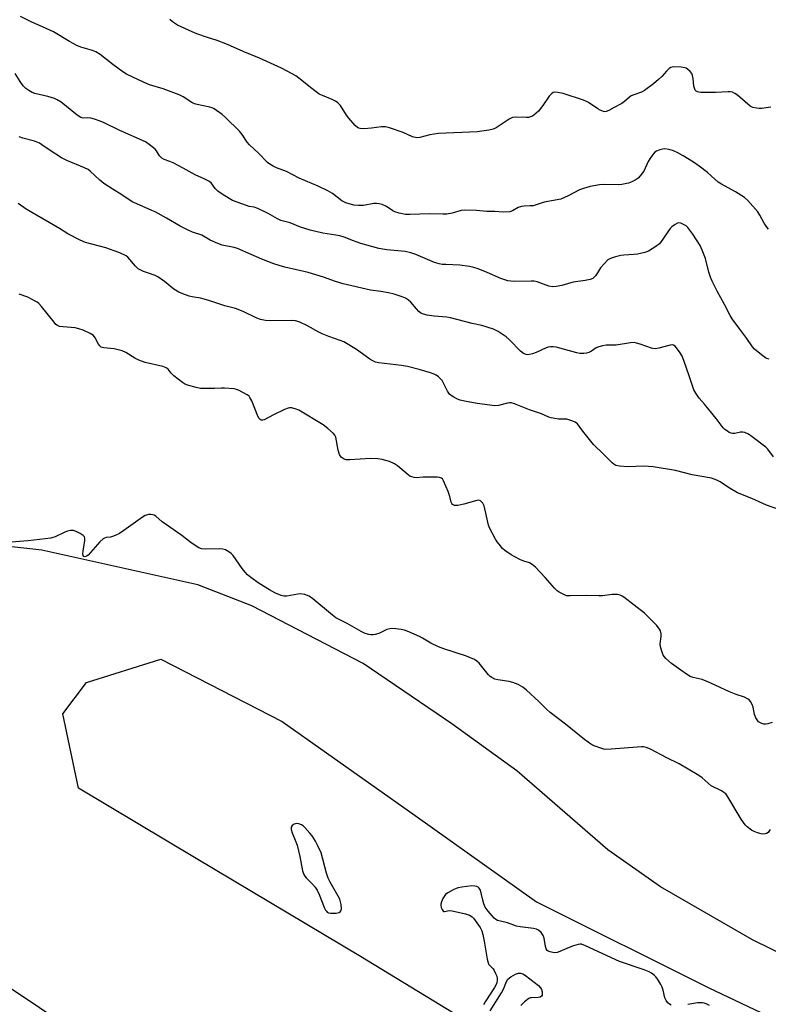
# Model space of a CAD drawing. Units: inches. Extents: x 1207768 to 1213768, y 521456 to 525456.
# Drawn here: x 1209881 to 1210169, y 521836 to 522215 of the extents above; entities that cross this region are included whole.
import ezdxf

# ---------------------------------------------------------------- set-up
doc = ezdxf.new("R2010")
doc.units = ezdxf.units.IN
doc.header["$MEASUREMENT"] = 0
for name, color, linetype in [('NTRL-Pasture Land', 2, 'Continuous'), ('NTRL-Trees', 3, 'Continuous'), ('Undefined', 1, 'Continuous')]:
    doc.layers.add(name, color=color, linetype=linetype)

msp = doc.modelspace()

# ---------------------------------------------------------------- linework, layer by layer
at = {"layer": 'NTRL-Pasture Land'}
msp.add_polyline3d([(1210789.81, 521720.25, 0), (1210729.26, 521712.25, 0), (1210666.23, 521707.49, 0), (1210603.95, 521712.12, 0), (1210533.36, 521729.18, 0), (1210482.79, 521748.93, 0), (1210415.47, 521770.5, 0), (1210341.4, 521792.04, 0), (1210285.72, 521810.47, 0), (1210244.65, 521823.77, 0), (1210204.16, 521840.21, 0), (1210163.09, 521860.37, 0), (1210127.58, 521880.87, 0), (1210107.38, 521895.11, 0), (1210072.29, 521925.48, 0), (1210047.24, 521943.63, 0), (1210013.13, 521966.88, 0), (1209970.23, 521989.12, 0), (1209949.39, 521997.18, 0), (1209889.31, 522010.57, 0), (1209820.84, 522018.12, 0)], dxfattribs=at)
at = {"layer": 'NTRL-Trees'}
msp.add_lwpolyline([(1210416.1, 521695.69), (1210390.47, 521695.69), (1210340.72, 521706.25), (1210271.37, 521730.37), (1210236.69, 521742.43), (1210185.43, 521765.05), (1210131.15, 521784.65), (1210081.4, 521811.78), (1210012.05, 521854), (1209948.72, 521891.69), (1209903.49, 521918.83), (1209897.46, 521947.47), (1209906.51, 521959.54), (1209935.15, 521968.58), (1209981.89, 521944.46), (1210033.15, 521908.28), (1210079.89, 521875.11), (1210146.23, 521841.94), (1210206.54, 521813.29), (1210322.63, 521769.57), (1210446.26, 521731.88), (1210443.24, 521701.72)], close=True, dxfattribs=at)
msp.add_lwpolyline([(1209807, 521888.68), (1209915.55, 521816.31), (1209959.28, 521811.78), (1209999.98, 521810.28), (1210036.17, 521792.18), (1210064.81, 521766.55), (1210085.92, 521742.43), (1210149.24, 521697.2), (1210171.86, 521689.66), (1210229.15, 521676.09), (1210289.46, 521665.54), (1210357.3, 521641.42), (1210428.16, 521624.83), (1210442.45, 521620.15), (1210506.2, 521618.84), (1210563.4, 521671.86), (1210585.27, 521682.54), (1210595.76, 521687.66), (1210623.39, 521701.16), (1210776.82, 521702.93)], dxfattribs=at)
at = {"layer": 'Undefined'}
for points, elevation in [([(1210169.26, 522134.11), (1210168.38, 522135.28), (1210167.6, 522136.53), (1210165.91, 522139.59), (1210165.09, 522140.79), (1210161.22, 522145.17), (1210159.95, 522146.37), (1210156.48, 522148.6), (1210151.09, 522151.56), (1210149.85, 522152.32), (1210148.56, 522153.37), (1210145.73, 522155.95), (1210142.51, 522158.4), (1210140.37, 522159.94), (1210136.35, 522162.42), (1210134.3, 522163.59), (1210132.66, 522164.29), (1210130.96, 522164.8), (1210129.25, 522165.05), (1210128.42, 522165.02), (1210127.35, 522164.76), (1210126.09, 522164.27), (1210125.41, 522163.81), (1210124.64, 522162.96), (1210123.46, 522161.27), (1210122.91, 522160.24), (1210121.2, 522156.55), (1210120.73, 522155.82), (1210119.82, 522154.66), (1210119.01, 522153.82), (1210117.88, 522153.02), (1210116.63, 522152.37), (1210115.25, 522151.92), (1210112.71, 522151.41), (1210111.27, 522151.24), (1210106.04, 522151.32), (1210104.08, 522151.26), (1210100.51, 522150.54), (1210098.03, 522149.86), (1210096.41, 522149.31), (1210092.13, 522147.01), (1210089.27, 522145.75), (1210082.76, 522144.51), (1210078.53, 522143.21), (1210077.41, 522143.09), (1210075.14, 522143.08), (1210074.05, 522142.93), (1210072.78, 522142.46), (1210070.61, 522141.17), (1210069.56, 522140.88), (1210067.05, 522140.76), (1210063.85, 522140.97), (1210060.68, 522140.93), (1210056.72, 522141.32), (1210052.29, 522141.46), (1210050.88, 522141.29), (1210047.43, 522140.31), (1210045.29, 522139.9), (1210043.8, 522139.88), (1210038.7, 522140.1), (1210031.1, 522139.76), (1210029.35, 522139.82), (1210027.02, 522140.33), (1210025.32, 522140.86), (1210024.59, 522141.23), (1210022.04, 522142.91), (1210020.41, 522143.62), (1210019.28, 522143.96), (1210018.24, 522144.05), (1210017.19, 522144.01), (1210013.29, 522143.34), (1210011.29, 522143.27), (1210009.56, 522143.47), (1210006.4, 522144.31), (1210005.61, 522144.66), (1210004.88, 522145.11), (1210001.24, 522147.94), (1209999.49, 522148.97), (1209995.77, 522150.71), (1209988.46, 522153.77), (1209983.61, 522156.43), (1209979.78, 522157.81), (1209978.45, 522158.4), (1209977.19, 522159.14), (1209976.29, 522159.87), (1209972.75, 522163.44), (1209969.37, 522166.7), (1209968.49, 522167.7), (1209966.48, 522170.58), (1209965.42, 522171.96), (1209960.12, 522177.21), (1209958.81, 522178.33), (1209955.67, 522180.5), (1209954.91, 522180.91), (1209954.08, 522181.19), (1209949.21, 522182.18), (1209948.09, 522182.48), (1209947.1, 522182.94), (1209943.74, 522185.09), (1209942.18, 522185.92), (1209936.03, 522188.18), (1209930.78, 522189.71), (1209928.73, 522190.6), (1209922, 522193.93), (1209920.6, 522194.72), (1209916.71, 522197.56), (1209911.79, 522201.42), (1209910.15, 522202.48), (1209908.88, 522203.03), (1209904.42, 522204.23), (1209902.8, 522204.86), (1209900.01, 522206.39), (1209893.88, 522210.14), (1209889.57, 522212.1), (1209885.46, 522213.84), (1209881.09, 522216.14)], 240), ([(1210170.17, 522181.22), (1210166.51, 522180.6), (1210165.66, 522180.58), (1210164.56, 522180.73), (1210163.21, 522181.07), (1210162.21, 522181.58), (1210157.24, 522185.82), (1210156.3, 522186.46), (1210155.31, 522186.91), (1210154.49, 522187.08), (1210153.64, 522187.11), (1210148.76, 522186.79), (1210146.73, 522186.76), (1210143.22, 522186.83), (1210142.38, 522186.93), (1210141.86, 522187.08), (1210141.41, 522187.35), (1210141.04, 522187.72), (1210140.68, 522188.44), (1210140.51, 522189.28), (1210140.19, 522192.26), (1210139.99, 522193.41), (1210139.65, 522194.18), (1210139.1, 522194.84), (1210138, 522195.82), (1210137.52, 522196.13), (1210137, 522196.34), (1210135.58, 522196.54), (1210132.65, 522196.64), (1210131.58, 522196.45), (1210130.91, 522196.02), (1210129.93, 522195.03), (1210128.14, 522192.94), (1210126.92, 522191.76), (1210124.95, 522190.11), (1210121.52, 522187.53), (1210120.34, 522186.9), (1210117.42, 522185.9), (1210116.35, 522185.46), (1210115.63, 522185), (1210113.71, 522183.33), (1210112.68, 522182.59), (1210109.75, 522181.06), (1210107.74, 522179.87), (1210106.72, 522179.46), (1210106.2, 522179.42), (1210105.69, 522179.5), (1210104.42, 522179.96), (1210103.51, 522180.5), (1210099.86, 522182.97), (1210099.1, 522183.4), (1210098.01, 522183.86), (1210090.13, 522186.47), (1210088.11, 522186.87), (1210086.71, 522186.92), (1210086.23, 522186.76), (1210085.81, 522186.48), (1210084.69, 522185.34), (1210082.3, 522181.77), (1210080.58, 522179.64), (1210078.83, 522178.11), (1210078.12, 522177.62), (1210077.61, 522177.38), (1210076.82, 522177.21), (1210075.98, 522177.15), (1210071.69, 522177.28), (1210070.6, 522177.15), (1210069.34, 522176.54), (1210064.28, 522173.17), (1210063.24, 522172.69), (1210061.56, 522172.24), (1210057, 522171.66), (1210042.06, 522170.98), (1210038.84, 522170.46), (1210034.88, 522169.49), (1210033.75, 522169.4), (1210032.12, 522169.74), (1210028.51, 522171.35), (1210023.31, 522173.15), (1210021.69, 522173.58), (1210020.19, 522173.63), (1210016.36, 522173.05), (1210013.42, 522172.85), (1210011.98, 522172.89), (1210011.11, 522173.18), (1210010.06, 522174.09), (1210007.62, 522176.94), (1210006.75, 522178.11), (1210004.33, 522181.77), (1210003.37, 522182.82), (1210002.45, 522183.45), (1210001.21, 522184.11), (1209997.49, 522185.59), (1209996.2, 522186.22), (1209993.32, 522188.35), (1209988.34, 522192.36), (1209987.16, 522193.19), (1209983.79, 522195.08), (1209981.67, 522196.13), (1209973.19, 522200), (1209966.86, 522202.64), (1209960.82, 522205.35), (1209956.93, 522206.81), (1209953.14, 522207.94), (1209949.07, 522209.46), (1209947.2, 522210.21), (1209941.56, 522212.77), (1209939.67, 522214.01), (1209938.63, 522214.97)], 242), ([(1210169.48, 522084.07), (1210168.63, 522084.33), (1210168.11, 522084.57), (1210166.5, 522085.73), (1210163.86, 522087.94), (1210163.11, 522088.83), (1210160.9, 522092), (1210158.13, 522095.65), (1210155.27, 522099.63), (1210154.51, 522100.89), (1210152.3, 522105.13), (1210149.4, 522110.22), (1210147.51, 522114.08), (1210146.87, 522115.68), (1210146.24, 522117.57), (1210144.95, 522122.89), (1210143.69, 522126.09), (1210142.86, 522127.92), (1210140.05, 522132.22), (1210138.1, 522134.8), (1210137.49, 522135.42), (1210137.02, 522135.76), (1210135.5, 522136.52), (1210134.73, 522136.64), (1210134.24, 522136.53), (1210133.29, 522136.02), (1210131.94, 522135), (1210131.36, 522134.4), (1210130.68, 522133.54), (1210128.58, 522130.3), (1210127.22, 522128.56), (1210125.89, 522127.5), (1210122.95, 522125.69), (1210121.61, 522125.21), (1210118.8, 522124.58), (1210117.35, 522124.42), (1210113.52, 522124.19), (1210112.36, 522124.03), (1210110.33, 522123.5), (1210108.35, 522122.86), (1210107.33, 522122.32), (1210105.88, 522120.86), (1210104.56, 522119.24), (1210103.39, 522117.33), (1210102.57, 522116.13), (1210102, 522115.5), (1210101.56, 522115.2), (1210100.54, 522114.82), (1210098.63, 522114.38), (1210093.93, 522113.69), (1210089.65, 522112.43), (1210087.41, 522112.07), (1210086.02, 522111.97), (1210084.6, 522112.23), (1210080.1, 522113.87), (1210078.95, 522114.12), (1210077.78, 522114.16), (1210071.37, 522114), (1210069.98, 522114.1), (1210068.87, 522114.3), (1210066.11, 522115.1), (1210060.92, 522117.47), (1210057.37, 522118.86), (1210055.7, 522119.42), (1210054.01, 522119.74), (1210050.3, 522120.25), (1210044.89, 522120.49), (1210043.48, 522120.61), (1210042.42, 522120.79), (1210040.58, 522121.38), (1210033.38, 522124.45), (1210031.52, 522125.06), (1210029.3, 522125.51), (1210022.16, 522126.21), (1210019.12, 522126.78), (1210012.15, 522128.62), (1210009.4, 522129.61), (1210005.74, 522131.09), (1210004.17, 522131.56), (1210002.59, 522131.91), (1209997.61, 522132.66), (1209992.69, 522133.73), (1209988.97, 522134.99), (1209985.02, 522136.62), (1209981.4, 522137.45), (1209980.11, 522138.1), (1209976.56, 522140.22), (1209972.49, 522142.1), (1209971.1, 522142.6), (1209969.19, 522142.93), (1209968.11, 522143.22), (1209964.57, 522144.5), (1209962.75, 522145.26), (1209959.15, 522147.41), (1209957.1, 522148.84), (1209956.13, 522149.78), (1209954.55, 522151.97), (1209953.67, 522152.66), (1209952.15, 522153.45), (1209948.35, 522155.12), (1209943.82, 522157.7), (1209939.93, 522159.69), (1209938.61, 522160.29), (1209936.51, 522161.06), (1209935.57, 522161.54), (1209935.17, 522161.85), (1209934.67, 522162.4), (1209933.52, 522164.31), (1209932.95, 522164.94), (1209930.7, 522166.78), (1209929.26, 522167.76), (1209919.33, 522172.15), (1209913.35, 522175.06), (1209911.81, 522175.73), (1209909.57, 522176.49), (1209908.15, 522176.89), (1209907.12, 522177.01), (1209905.23, 522176.93), (1209904.34, 522177.18), (1209902.96, 522178.04), (1209896.73, 522183.03), (1209895.29, 522184.01), (1209894.21, 522184.45), (1209891.67, 522185.21), (1209886.64, 522186.43), (1209885.63, 522186.86), (1209884.38, 522187.58), (1209883.2, 522188.4), (1209882.2, 522189.4), (1209880.98, 522190.99), (1209879.08, 522194.15)], 238), ([(1210171.16, 522046.44), (1210168.98, 522049.4), (1210168.18, 522050.23), (1210162.98, 522054.19), (1210161.5, 522055.18), (1210160.17, 522055.83), (1210159.28, 522056.03), (1210158.49, 522055.99), (1210156.2, 522055.47), (1210155.41, 522055.45), (1210154.9, 522055.53), (1210154.13, 522055.87), (1210153.39, 522056.33), (1210152.46, 522057.03), (1210151.83, 522057.62), (1210149.02, 522061.28), (1210146.24, 522064.7), (1210144.55, 522066.73), (1210142.47, 522069.03), (1210141.18, 522071), (1210140.47, 522072.28), (1210140.15, 522073.06), (1210138.65, 522077.73), (1210136.62, 522083.62), (1210135.98, 522085.27), (1210135.23, 522086.54), (1210133.84, 522088.46), (1210133.29, 522089.1), (1210132.66, 522089.53), (1210132.16, 522089.6), (1210131.34, 522089.49), (1210127.02, 522088.32), (1210125.58, 522088.09), (1210124.74, 522088.15), (1210124.19, 522088.28), (1210119.79, 522089.9), (1210118.39, 522090.31), (1210117.54, 522090.46), (1210116.11, 522090.37), (1210110.6, 522089.54), (1210106.72, 522089.5), (1210105.26, 522089.26), (1210103.83, 522088.88), (1210102.84, 522088.39), (1210101.01, 522087.18), (1210099.99, 522086.62), (1210099.18, 522086.35), (1210098.05, 522086.25), (1210096.6, 522086.3), (1210095.44, 522086.5), (1210087.4, 522088.68), (1210086.29, 522088.8), (1210085.21, 522088.78), (1210084.41, 522088.67), (1210083.61, 522088.42), (1210079.72, 522086.62), (1210078.36, 522086.1), (1210077.19, 522085.83), (1210076.42, 522085.81), (1210075.92, 522085.89), (1210074.9, 522086.31), (1210073.73, 522087.12), (1210069.48, 522091.48), (1210068.19, 522092.63), (1210065.08, 522094.74), (1210064.33, 522095.16), (1210063.25, 522095.6), (1210058.8, 522097.02), (1210055.1, 522097.79), (1210046.75, 522100.06), (1210045.33, 522100.27), (1210040.42, 522100.63), (1210037.79, 522101.08), (1210036.35, 522101.42), (1210035.37, 522101.87), (1210034.56, 522102.5), (1210033.64, 522103.45), (1210031.43, 522106.06), (1210030.62, 522106.83), (1210029.45, 522107.58), (1210028.13, 522108.13), (1210025.07, 522109.1), (1210022.8, 522109.66), (1210019.89, 522110.2), (1210015.9, 522110.71), (1210005.46, 522113.17), (1210002.42, 522114.06), (1209997.87, 522115.65), (1209991.91, 522117.46), (1209982.97, 522119.56), (1209980.69, 522120.17), (1209978.74, 522120.82), (1209974.08, 522122.65), (1209969.96, 522124.41), (1209964.72, 522126.78), (1209963.39, 522127.14), (1209958.77, 522128.05), (1209957.1, 522128.59), (1209954.15, 522129.95), (1209950.96, 522131.81), (1209947.32, 522132.99), (1209945.72, 522133.72), (1209942.57, 522135.33), (1209937.41, 522138.4), (1209932.99, 522140.78), (1209931.67, 522141.4), (1209927.92, 522142.97), (1209924.19, 522144.75), (1209920.19, 522147.36), (1209916.38, 522149.71), (1209913.24, 522151.8), (1209911.69, 522153.06), (1209907.91, 522156.54), (1209907.13, 522157.13), (1209905.72, 522157.84), (1209899.02, 522160.63), (1209896.89, 522161.64), (1209892.16, 522164.67), (1209889.37, 522166.68), (1209888.39, 522167.28), (1209886.49, 522168.06), (1209882.01, 522169.26), (1209880.64, 522169.72)], 236), ([(1210175.79, 522025.23), (1210168.46, 522027.86), (1210162.8, 522030.43), (1210157.32, 522032.57), (1210153.78, 522034.65), (1210150.62, 522036.83), (1210149.35, 522037.48), (1210147.23, 522038.25), (1210139.79, 522039.51), (1210133.38, 522041.18), (1210124.75, 522042.57), (1210123, 522042.78), (1210121.24, 522042.86), (1210115.09, 522042.58), (1210111.8, 522042.89), (1210110.37, 522043.18), (1210109.64, 522043.58), (1210108.99, 522044.13), (1210105.7, 522047.45), (1210101.77, 522051.24), (1210097.69, 522056.3), (1210095.62, 522059.18), (1210094.78, 522059.77), (1210093.46, 522060.37), (1210092.38, 522060.77), (1210091.55, 522060.97), (1210088.36, 522061.02), (1210086.91, 522061.21), (1210085.49, 522061.51), (1210084.68, 522061.79), (1210081.78, 522063.09), (1210077.15, 522064.54), (1210071.39, 522066.89), (1210070.05, 522067.3), (1210069.51, 522067.32), (1210068.72, 522067.18), (1210065.27, 522066.2), (1210063.88, 522066.12), (1210056.96, 522067), (1210052.15, 522067.85), (1210050.5, 522068.25), (1210049.48, 522068.67), (1210047.98, 522069.46), (1210047.03, 522070.05), (1210046.41, 522070.56), (1210045.62, 522071.7), (1210044.08, 522074.9), (1210043.48, 522075.9), (1210042.92, 522076.52), (1210042.07, 522077.25), (1210041.18, 522077.93), (1210040.44, 522078.35), (1210039.04, 522078.85), (1210034.73, 522080.15), (1210030.23, 522081.26), (1210027.91, 522081.61), (1210019.17, 522082.68), (1210017.81, 522082.99), (1210016.84, 522083.44), (1210015.67, 522084.14), (1210010.55, 522087.86), (1210005.66, 522090.75), (1210004.31, 522091.33), (1209999.82, 522092.82), (1209997.35, 522093.82), (1209996.02, 522094.48), (1209991.62, 522096.96), (1209988.5, 522098.45), (1209987.1, 522098.81), (1209985.37, 522099.03), (1209977.55, 522098.82), (1209975.54, 522099.01), (1209973.56, 522099.37), (1209972.21, 522099.87), (1209966.93, 522102.4), (1209963.89, 522103.55), (1209959.81, 522104.61), (1209954.02, 522106.6), (1209951.82, 522107.26), (1209950.43, 522107.59), (1209947.25, 522108.1), (1209946.12, 522108.36), (1209943.7, 522109.2), (1209942.14, 522109.87), (1209940.23, 522111.1), (1209936.65, 522113.95), (1209933.97, 522115.85), (1209932.94, 522116.33), (1209930.38, 522117.17), (1209928.49, 522117.89), (1209927.44, 522118.36), (1209926.46, 522118.94), (1209925.4, 522119.87), (1209922.41, 522123.36), (1209921.81, 522123.9), (1209921.11, 522124.33), (1209919.05, 522125.21), (1209913.95, 522126.92), (1209906.22, 522129.04), (1209904.08, 522129.98), (1209899.39, 522132.4), (1209896.16, 522134.41), (1209883.34, 522141.81), (1209880.22, 522144.02)], 234), ([(1210083.19, 522000), (1210079.46, 522003.91), (1210078.23, 522005), (1210077.17, 522005.58), (1210075.05, 522006.32), (1210073.5, 522006.98), (1210071.51, 522007.96), (1210070.05, 522008.78), (1210067.68, 522010.38), (1210066.83, 522011.21), (1210065.44, 522012.78), (1210064.69, 522013.71), (1210064.06, 522014.69), (1210061.9, 522018.81), (1210061.43, 522020.18), (1210060.55, 522023.55), (1210059.69, 522027.6), (1210059.19, 522028.56), (1210058.31, 522029.49), (1210057.65, 522029.75), (1210056.88, 522029.69), (1210051.88, 522028.27), (1210049.62, 522027.74), (1210048.77, 522027.69), (1210048.23, 522027.75), (1210047.75, 522027.92), (1210047.48, 522028.13), (1210047.23, 522028.47), (1210047.03, 522028.96), (1210046.51, 522031.2), (1210045.79, 522033.15), (1210044.03, 522037.24), (1210043.61, 522037.95), (1210043.25, 522038.3), (1210042.54, 522038.55), (1210041.71, 522038.62), (1210036.18, 522038.61), (1210033.49, 522038.44), (1210032.69, 522038.52), (1210031.89, 522038.71), (1210031.13, 522039.02), (1210030.42, 522039.47), (1210026.3, 522043), (1210025.17, 522043.83), (1210023.28, 522044.63), (1210020.44, 522045.5), (1210018.75, 522045.71), (1210015.91, 522045.84), (1210007.99, 522045.25), (1210006.55, 522045.37), (1210005.73, 522045.63), (1210005, 522046.04), (1210004.59, 522046.4), (1210004.04, 522047.36), (1210003.52, 522049.03), (1210002.54, 522053.98), (1210002.22, 522054.77), (1210001.71, 522055.43), (1209999.51, 522057.36), (1209997.66, 522058.81), (1209988.3, 522064.45), (1209986.94, 522064.95), (1209985.55, 522065.31), (1209984.73, 522065.36), (1209984.18, 522065.26), (1209982.85, 522064.72), (1209978.61, 522062.65), (1209974.96, 522060.71), (1209974.46, 522060.56), (1209973.83, 522060.63), (1209973.46, 522060.87), (1209973.11, 522061.24), (1209972.52, 522062.16), (1209970.18, 522068.07), (1209969.51, 522069.37), (1209969.14, 522069.79), (1209968.47, 522070.29), (1209965.13, 522072.12), (1209964.33, 522072.44), (1209963.48, 522072.62), (1209959.66, 522072.96), (1209958.49, 522072.96), (1209955.88, 522072.75), (1209950.51, 522072.78), (1209948.76, 522073.15), (1209945.02, 522074.22), (1209944.23, 522074.6), (1209943.49, 522075.09), (1209940.24, 522077.68), (1209939.18, 522078.7), (1209938.01, 522080.22), (1209937.26, 522080.74), (1209935.91, 522081.2), (1209929.09, 522082.85), (1209926.69, 522083.66), (1209925.15, 522084.41), (1209921.7, 522086.7), (1209920.22, 522087.33), (1209917.23, 522088.11), (1209913.27, 522088.44), (1209912.25, 522088.72), (1209911.66, 522089.19), (1209911.16, 522089.81), (1209909.86, 522092.32), (1209909.18, 522093.18), (1209907.97, 522093.96), (1209905.31, 522095.24), (1209903.64, 522095.78), (1209902.23, 522096.12), (1209897.56, 522096.49), (1209896.18, 522096.73), (1209895.42, 522097.01), (1209894.78, 522097.5), (1209894.03, 522098.34), (1209889.18, 522104.41), (1209888.23, 522105.48), (1209887.55, 522106.01), (1209886.8, 522106.46), (1209883.91, 522107.94), (1209880.61, 522109.12)], 232), ([(1209969.88, 522000), (1209968.6, 522001.04), (1209967.61, 522002.06), (1209966.54, 522003.44), (1209963.04, 522008.44), (1209962.26, 522009.26), (1209961.36, 522009.91), (1209960.14, 522010.6), (1209959.1, 522010.95), (1209957.94, 522011.02), (1209952.28, 522010.87), (1209950.85, 522011.06), (1209949.78, 522011.45), (1209946.8, 522013.37), (1209943.32, 522016.16), (1209935.75, 522021.39), (1209933.26, 522023.64), (1209932.63, 522024.02), (1209932.12, 522024.16), (1209931.29, 522024.23), (1209930.45, 522024.2), (1209929.64, 522024.03), (1209929.12, 522023.81), (1209928.13, 522023.19), (1209920.94, 522018.06), (1209919.21, 522016.96), (1209917.64, 522016.17), (1209916.57, 522015.73), (1209915.75, 522015.53), (1209914.14, 522015.36), (1209913.42, 522015.12), (1209912.98, 522014.88), (1209911.7, 522013.7), (1209907.19, 522008.64), (1209906.56, 522008.16), (1209905.91, 522008.01), (1209905.53, 522008.14), (1209905.25, 522008.43), (1209905.11, 522009.09), (1209905.21, 522010.16), (1209905.89, 522014.3), (1209905.92, 522015.13), (1209905.79, 522015.62), (1209905.31, 522016.18), (1209904.15, 522016.92), (1209902.62, 522017.71), (1209901.54, 522018.05), (1209900.38, 522018.08), (1209899.24, 522017.88), (1209898.15, 522017.45), (1209894.42, 522015.67), (1209893.6, 522015.37), (1209892.76, 522015.18), (1209884.09, 522014.14), (1209875.85, 522013.53)], 230), ([(1210169.88, 521902.87), (1210169.05, 521901.75), (1210168.43, 521901.33), (1210167.43, 521901.17), (1210166.35, 521901.28), (1210165, 521901.66), (1210163.71, 521902.15), (1210162.74, 521902.68), (1210161.05, 521903.91), (1210160.2, 521904.73), (1210158.69, 521906.93), (1210153.61, 521915.5), (1210152.74, 521916.63), (1210152.07, 521917.16), (1210151.08, 521917.75), (1210147.14, 521919.68), (1210143.67, 521922.77), (1210142.78, 521923.48), (1210141.78, 521924.13), (1210134.79, 521928.22), (1210130.01, 521930.49), (1210123.73, 521933.89), (1210122.17, 521934.49), (1210121.12, 521934.7), (1210120.25, 521934.72), (1210108.65, 521933.84), (1210106.58, 521933.78), (1210105.74, 521933.91), (1210104.66, 521934.23), (1210102.52, 521935), (1210101.48, 521935.45), (1210100.24, 521936.22), (1210097.87, 521937.94), (1210090.99, 521943.43), (1210085.19, 521947.93), (1210083.75, 521949.26), (1210080.78, 521952.24), (1210075.97, 521956.57), (1210074.6, 521957.69), (1210072.86, 521958.77), (1210070.78, 521959.58), (1210069.39, 521959.92), (1210064.94, 521960.53), (1210063.87, 521960.86), (1210062.63, 521961.43), (1210061.97, 521961.91), (1210061.38, 521962.52), (1210057.78, 521967.01), (1210056.95, 521967.79), (1210056.01, 521968.38), (1210052.91, 521969.71), (1210044.24, 521972.51), (1210042.08, 521973.33), (1210039.2, 521974.64), (1210036.01, 521976.61), (1210034.76, 521977.29), (1210030.65, 521979.11), (1210028.97, 521979.72), (1210027.8, 521979.94), (1210025.72, 521980.16), (1210024.24, 521980.28), (1210023.36, 521980.27), (1210022.27, 521979.97), (1210019.12, 521978.44), (1210017.76, 521977.99), (1210016.92, 521977.87), (1210016.07, 521977.87), (1210015.26, 521978.02), (1210013.92, 521978.45), (1210012.35, 521979.18), (1210006.94, 521982.33), (1210003.61, 521983.89), (1210002.64, 521984.45), (1210001.24, 521985.53), (1209993.72, 521991.83), (1209992.28, 521992.85), (1209990.69, 521993.42), (1209989.02, 521993.7), (1209987.89, 521993.6), (1209983.67, 521992.78), (1209982.56, 521992.82), (1209981.47, 521993.05), (1209979.37, 521993.96), (1209977.06, 521995.23), (1209973.01, 521997.73), (1209969.88, 522000)], 230), ([(1210170.63, 521944.15), (1210168.95, 521943.58), (1210168.17, 521943.48), (1210167.49, 521943.53), (1210166.66, 521943.76), (1210165.88, 521944.09), (1210165.43, 521944.4), (1210165.06, 521944.78), (1210164.35, 521945.94), (1210163.86, 521947.24), (1210163.31, 521950.04), (1210162.99, 521951.11), (1210162.32, 521952.23), (1210161.8, 521952.82), (1210161.39, 521953.14), (1210159.97, 521953.85), (1210156.8, 521954.94), (1210154.21, 521955.98), (1210147.04, 521959.31), (1210145.22, 521960.08), (1210143.66, 521960.64), (1210140.17, 521961.52), (1210139.11, 521961.91), (1210137.62, 521962.77), (1210135.44, 521964.23), (1210131.9, 521966.92), (1210129.71, 521968.76), (1210129.13, 521969.37), (1210128.69, 521970.07), (1210128.09, 521971.66), (1210127.64, 521973.3), (1210127.55, 521974.42), (1210127.91, 521977.21), (1210127.95, 521978.29), (1210127.69, 521979.38), (1210127.3, 521980.12), (1210126.18, 521981.44), (1210121.51, 521986.27), (1210113.57, 521992.41), (1210112.82, 521992.85), (1210112.08, 521993.14), (1210111.05, 521993.39), (1210110.01, 521993.49), (1210108.96, 521993.45), (1210105.32, 521992.98), (1210103.93, 521992.88), (1210099.28, 521993), (1210092.9, 521992.87), (1210091.48, 521992.99), (1210090.66, 521993.27), (1210089.59, 521993.79), (1210088.56, 521994.38), (1210087.86, 521994.9), (1210086.85, 521995.91), (1210083.19, 522000)], 232), ([(1210131.79, 521835.21), (1210131.06, 521835.65), (1210130.4, 521836.16), (1210129.75, 521837.04), (1210129.34, 521838.11), (1210128.68, 521841.01), (1210128.33, 521842.14), (1210127.81, 521843.18), (1210126.56, 521845.18), (1210125.88, 521846.12), (1210125.3, 521846.72), (1210124.21, 521847.57), (1210123.28, 521848.14), (1210121.35, 521848.91), (1210111.86, 521852.07), (1210098.79, 521858.1), (1210097.14, 521858.7), (1210096.68, 521858.75), (1210095.98, 521858.67), (1210094.14, 521858.11), (1210092.51, 521857.53), (1210088.84, 521855.9), (1210087.78, 521855.54), (1210086.96, 521855.47), (1210086.14, 521855.55), (1210085.07, 521855.77), (1210084.34, 521856.03), (1210083.96, 521856.3), (1210083.59, 521856.97), (1210083.39, 521857.79), (1210082.85, 521861.03), (1210082.5, 521862.13), (1210081.66, 521863.26), (1210080.59, 521864.18), (1210079.9, 521864.53), (1210078.67, 521864.83), (1210073.59, 521865.44), (1210072.13, 521865.7), (1210068.67, 521867.02), (1210065.96, 521867.6), (1210064.9, 521867.92), (1210064.15, 521868.26), (1210063.5, 521868.76), (1210061.3, 521871.41), (1210060.16, 521873.06), (1210059.61, 521874.34), (1210059.01, 521876.22), (1210058.27, 521879.54), (1210057.81, 521880.33), (1210057.39, 521880.66), (1210056.91, 521880.91), (1210056.1, 521881.15), (1210054.95, 521881.17), (1210051.14, 521880.75), (1210049.7, 521880.51), (1210048.88, 521880.22), (1210047.83, 521879.68), (1210045.76, 521878.5), (1210044.82, 521877.82), (1210044.27, 521877.17), (1210043.85, 521876.4), (1210043.27, 521875.03), (1210043.04, 521874.2), (1210043.02, 521873.64), (1210043.19, 521872.83), (1210043.48, 521872.08), (1210043.89, 521871.5), (1210044.06, 521871.39), (1210044.44, 521871.33), (1210046.29, 521871.67), (1210047.41, 521871.65), (1210052.48, 521870.42), (1210054.12, 521869.89), (1210055.05, 521869.34), (1210055.64, 521868.76), (1210058.15, 521865.21), (1210058.81, 521863.94), (1210059.2, 521862.51), (1210059.72, 521859.9), (1210060.86, 521852.98), (1210061.19, 521851.59), (1210061.42, 521851.08), (1210061.74, 521850.63), (1210063.12, 521849.2), (1210063.6, 521848.55), (1210064.13, 521847.49), (1210064.55, 521846.39), (1210064.72, 521845.57), (1210064.73, 521844.8), (1210064.63, 521844.04), (1210064.35, 521843.27), (1210063.63, 521842.02), (1210060.14, 521836.6), (1210059.45, 521835.35)], 228), ([(1210061.96, 521833.11), (1210066.37, 521839.95), (1210067.25, 521841.73), (1210068.21, 521844.13), (1210068.89, 521845.23), (1210070.03, 521846.15), (1210071.84, 521847.2), (1210072.93, 521847.56), (1210073.76, 521847.56), (1210074.58, 521847.31), (1210075.59, 521846.72), (1210080.6, 521842.88), (1210081.39, 521841.99), (1210081.84, 521841.24), (1210082.06, 521840.45), (1210082.08, 521839.66), (1210082, 521839.16), (1210081.81, 521838.74), (1210081.25, 521838.33), (1210080.48, 521838.19), (1210077.92, 521838.14), (1210077.39, 521838.02), (1210076.88, 521837.79), (1210075.27, 521836.56), (1210073.81, 521835.14)], 228), ([(1210146.5, 521835.17), (1210145.24, 521835.77), (1210144.45, 521836.06), (1210143.63, 521836.21), (1210141.91, 521836.11), (1210138.18, 521835.56)], 228)]:
    msp.add_lwpolyline(points, dxfattribs=dict(at, elevation=elevation))
at = {"layer": 'Undefined', "elevation": 228}
msp.add_lwpolyline([(1209987.61, 521905.23), (1209986.57, 521905.03), (1209985.76, 521904.46), (1209985.38, 521903.88), (1209985.31, 521903.43), (1209985.34, 521902.95), (1209985.71, 521901.67), (1209987.22, 521898.2), (1209987.7, 521896.83), (1209988.69, 521892.51), (1209989.75, 521886.95), (1209990.2, 521885.61), (1209990.59, 521884.92), (1209991.09, 521884.26), (1209993.65, 521881.81), (1209994.57, 521880.68), (1209995.41, 521879.5), (1209996.17, 521877.91), (1209998.19, 521872.61), (1209998.59, 521871.83), (1209998.92, 521871.4), (1209999.3, 521871.07), (1209999.74, 521870.83), (1210000.58, 521870.66), (1210002.68, 521870.69), (1210003.8, 521870.94), (1210004.23, 521871.22), (1210004.56, 521871.6), (1210004.77, 521872.32), (1210004.57, 521874.03), (1210004.1, 521876.05), (1210003.51, 521877.3), (1210000.36, 521882.57), (1209999.57, 521884.13), (1209998.96, 521886.05), (1209996.89, 521893.89), (1209995.54, 521896.88), (1209994.7, 521898.44), (1209993.44, 521900.42), (1209992.55, 521901.55), (1209990.65, 521903.71), (1209990.04, 521904.31), (1209989.37, 521904.78), (1209988.39, 521905.14)], close=True, dxfattribs=at)

doc.saveas('drawing.dxf')
